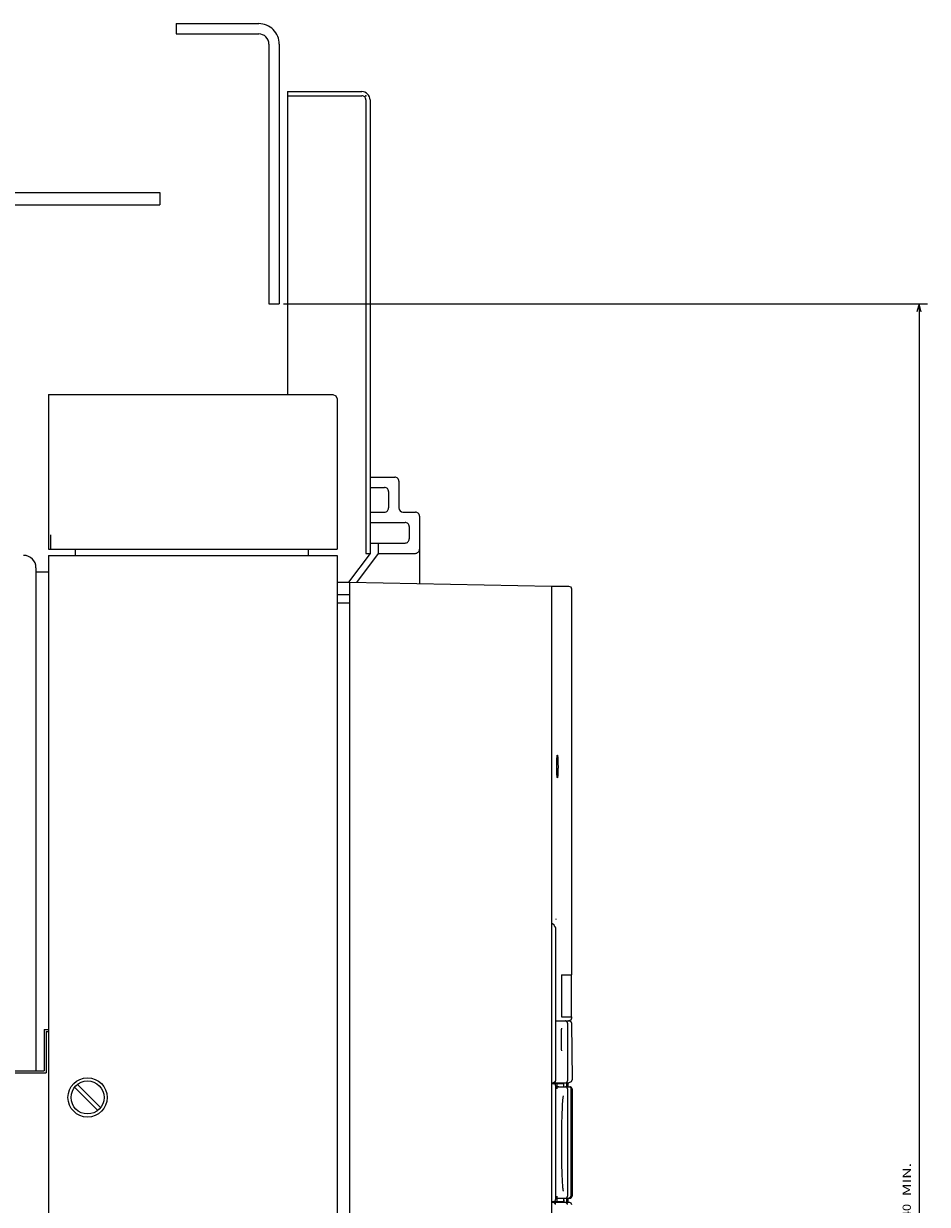
# Model space of a CAD drawing. Extents: x -782 to 1351, y 212 to 1805.
# Drawn here: x 363 to 582, y 1413 to 1699 of the extents above; entities that cross this region are included whole.
import ezdxf
from ezdxf.enums import TextEntityAlignment as Align

# ---------------------------------------------------------------- set-up
doc = ezdxf.new("R2010")
doc.units = 0
doc.layers.get('0').update_dxf_attribs({"linetype": 'CONTINUOUS'})
doc.styles.get("Standard").update_dxf_attribs({"font": 'isocp.shx'})

# ---------------------------------------------------------------- blocks, each defined once
blk = doc.blocks.new('BLOCK67')
at = {"color": 7}
for p, q in [((-279.5, 130.499969), (-279.5, 286.666321)), ((160.499985, 126.499954), (160.499985, 286.666321)), ((-279.5, 284.666321), (160.499985, 284.666321))]:
    blk.add_line(p, q, dxfattribs=at)
for points in [[(-277.568176, 285.18396), (-279.5, 284.666321), (-277.568176, 284.148682)], [(158.56813, 284.148682), (160.499985, 284.666321), (158.56813, 285.18396)]]:
    blk.add_lwpolyline(points, dxfattribs=at)
for s, p, p2 in [(' MIN.', (-62.183334, 282.666321), (-71.116669, 282.666321)), ('440', (-55.983334, 282.666321), (-61.183331, 282.666321))]:
    blk.add_text(s, height=2, rotation=180.000005, dxfattribs=at).set_placement(p, p2, align=Align.FIT)

msp = doc.modelspace()

# ---------------------------------------------------------------- linework, layer by layer
at = {"color": 7}
for p, q in [((399.967945, 1699.169918), (419.967945, 1699.169918)), ((399.967945, 1696.669918), (419.967945, 1696.669918)), ((422.467945, 1694.169918), (422.467945, 1631.169918)), ((424.967945, 1694.169918), (424.967945, 1631.169918)), ((426.967945, 1682.669918), (426.967945, 1609.169918)), ((445.967945, 1680.669918), (445.967945, 1570.669933)), ((446.967945, 1680.669918), (446.967945, 1570.669933)), ((205.967869, 1658.169918), (395.967869, 1658.169918)), ((205.967869, 1655.169918), (395.967869, 1655.169918)), ((368.967945, 1609.169979), (368.967945, 1571.669933)), ((368.967945, 1609.169979), (404.967945, 1609.169948)), ((368.967945, 1609.169979), (368.967945, 1571.669933)), ((368.967945, 1609.169979), (437.967945, 1609.169918)), ((438.967945, 1608.169918), (438.967945, 1571.669933)), ((368.967945, 1571.669933), (438.967945, 1571.669933)), ((368.967945, 1570.169933), (368.967945, 1192.669933)), ((368.967945, 1570.169933), (435.967945, 1570.169933)), ((369.487995, 1571.669933), (437.987995, 1571.669933)), ((438.967945, 1570.169933), (438.967945, 1192.669933)), ((365.96796, 1566.169918), (365.96796, 1445.169872)), ((441.967945, 1563.669933), (441.967945, 1203.669933)), ((441.967945, 1563.669933), (490.967945, 1562.669933)), ((490.967945, 1562.738857), (490.967945, 1204.178356)), ((490.967945, 1562.669933), (490.967945, 1205.169948)), ((495.835453, 1562.03886), (495.805576, 1468.438862)), ((491.988834, 1479.586773), (491.988834, 1442.738766)), ((206.96796, 1445.169872), (367.96796, 1445.169872)), ((209.967922, 1444.669872), (368.467976, 1444.669872)), ((491.988834, 1441.538868), (491.988834, 1413.938865)), ((495.650806, 1441.038868), (495.650806, 1414.738865)), ((494.851261, 1440.738865), (494.851261, 1414.738865)), ((495.965809, 1438.2448), (495.965809, 1415.98576))]:
    msp.add_line(p, q, dxfattribs=at)
at = {"color": 7, "ltscale": 0.0625}
for p, q in [((399.967945, 1699.169918), (399.967945, 1696.669918)), ((422.467945, 1631.169918), (424.967945, 1631.169918)), ((448.967945, 1573.169933), (448.967945, 1570.669933))]:
    msp.add_line(p, q, dxfattribs=at)
at = {"color": 7, "ltscale": 0.45}
for p, q in [((426.967945, 1682.669918), (444.967945, 1682.669918)), ((426.967945, 1681.669918), (444.967945, 1681.669918))]:
    msp.add_line(p, q, dxfattribs=at)
at = {"color": 7, "ltscale": 0.075}
for p, q in [((395.967869, 1658.169918), (395.967869, 1655.169918)), ((454.967945, 1580.669933), (457.967945, 1580.669933)), ((456.467945, 1577.169933), (456.467945, 1574.169933)), ((435.967945, 1570.169933), (438.967945, 1570.169933)), ((365.96796, 1566.169918), (368.967945, 1566.169918)), ((365.96796, 1566.169918), (368.967945, 1566.169918)), ((438.967945, 1563.669933), (441.967945, 1563.669933)), ((438.967945, 1560.669933), (441.967945, 1560.669628)), ((438.967945, 1558.669933), (441.967945, 1558.669933))]:
    msp.add_line(p, q, dxfattribs=at)
at = {"color": 7, "ltscale": 0.019134}
for p, q in [((437.967945, 1609.169918), (438.675053, 1608.87701)), ((437.967945, 1609.169918), (438.675053, 1608.877041)), ((438.675053, 1608.87698), (438.967945, 1608.169887))]:
    msp.add_line(p, q, dxfattribs=at)
at = {"color": 7, "ltscale": 0.15}
msp.add_line((446.967945, 1589.169933), (452.967945, 1589.169933), dxfattribs=at)
at = {"color": 7, "ltscale": 0.1625}
msp.add_line((453.967945, 1588.169933), (453.967945, 1581.669933), dxfattribs=at)
at = {"color": 7, "ltscale": 0.0875}
for p, q in [((446.967945, 1586.669933), (450.467945, 1586.669933)), ((446.967945, 1580.669933), (450.467945, 1580.669933)), ((369.487995, 1575.169933), (369.487995, 1571.669933)), ((493.350849, 1454.488766), (493.350849, 1450.988766)), ((495.988804, 1424.238766), (495.988804, 1420.738766)), ((495.988804, 1419.738766), (495.988804, 1416.238766))]:
    msp.add_line(p, q, dxfattribs=at)
at = {"color": 7, "ltscale": 0.1}
msp.add_line((451.467945, 1585.669933), (451.467945, 1581.669933), dxfattribs=at)
at = {"color": 7, "ltscale": 0.408673}
msp.add_line((458.967945, 1579.669933), (458.967945, 1563.322994), dxfattribs=at)
at = {"color": 7, "ltscale": 0.2125}
for p, q in [((446.967945, 1578.169933), (455.467945, 1578.169933)), ((446.967945, 1573.169933), (455.467945, 1573.169933))]:
    msp.add_line(p, q, dxfattribs=at)
at = {"color": 7, "ltscale": 0.05}
msp.add_line((368.967945, 1571.669933), (370.967945, 1571.669933), dxfattribs=at)
at = {"color": 7, "ltscale": 0.0375}
for p, q in [((375.487995, 1571.669933), (375.487995, 1570.169933)), ((431.987995, 1571.669933), (431.987995, 1570.169933))]:
    msp.add_line(p, q, dxfattribs=at)
at = {"color": 7, "ltscale": 0.218593}
msp.add_line((446.967945, 1570.669933), (441.721714, 1563.674953), dxfattribs=at)
at = {"color": 7, "ltscale": 0.219849}
msp.add_line((448.967945, 1570.669933), (443.691563, 1563.634746), dxfattribs=at)
at = {"color": 7, "ltscale": 0.025}
for p, q in [((445.967945, 1570.669933), (446.967945, 1570.669933)), ((365.96796, 1567.169918), (365.96796, 1566.169918)), ((367.96796, 1455.169872), (368.967945, 1455.169872)), ((495.988804, 1420.738766), (495.988804, 1419.738766)), ((494.659367, 1414.238769), (494.659367, 1413.238769))]:
    msp.add_line(p, q, dxfattribs=at)
at = {"color": 7, "ltscale": 0.225}
msp.add_line((448.967945, 1570.669933), (457.967945, 1570.669933), dxfattribs=at)
at = {"color": 7, "ltscale": 0.103439}
msp.add_line((490.967945, 1562.738857), (495.105518, 1562.738857), dxfattribs=at)
at = {"color": 7, "ltscale": 0.014088}
msp.add_line((495.105518, 1562.738857), (495.630436, 1562.53384), dxfattribs=at)
at = {"color": 7, "ltscale": 0.013394}
for p, q in [((495.630436, 1562.53384), (495.835453, 1562.03886)), ((495.835453, 1457.938862), (495.630436, 1457.443889))]:
    msp.add_line(p, q, dxfattribs=at)
at = {"color": 7, "ltscale": 0.04868}
msp.add_line((490.988804, 1482.609829), (490.988804, 1480.662624), dxfattribs=at)
at = {"color": 7, "ltscale": 0.017295}
msp.add_line((490.988804, 1481.030971), (491.546421, 1480.621486), dxfattribs=at)
at = {"color": 7, "ltscale": 0.004088}
msp.add_line((491.959751, 1482.018032), (492.099644, 1481.933376), dxfattribs=at)
at = {"color": 7, "ltscale": 0.009094}
msp.add_line((491.546421, 1480.621486), (491.623783, 1480.266048), dxfattribs=at)
at = {"color": 7, "ltscale": 0.255}
for p, q in [((493.369999, 1468.438862), (493.369999, 1458.238865)), ((495.761982, 1468.438862), (495.761982, 1458.238865))]:
    msp.add_line(p, q, dxfattribs=at)
at = {"color": 7, "ltscale": 0.060889}
for p, q in [((493.369999, 1468.438862), (495.805576, 1468.438862)), ((493.369999, 1458.238865), (495.805576, 1458.238865))]:
    msp.add_line(p, q, dxfattribs=at)
at = {"color": 7, "ltscale": 0.007537}
msp.add_line((495.805576, 1458.238865), (495.835453, 1457.938862), dxfattribs=at)
at = {"color": 7, "ltscale": 0.25}
msp.add_line((367.96796, 1455.169872), (367.96796, 1445.169872), dxfattribs=at)
at = {"color": 7, "ltscale": 0.019289}
msp.add_line((491.988834, 1457.238865), (492.76038, 1457.238865), dxfattribs=at)
at = {"color": 7, "ltscale": 0.039779}
for p, q in [((492.76038, 1457.238865), (494.351521, 1457.238865)), ((492.76038, 1442.238865), (494.351521, 1442.238865)), ((492.760349, 1413.238769), (494.35149, 1413.238769))]:
    msp.add_line(p, q, dxfattribs=at)
at = {"color": 7, "ltscale": 0.001557}
msp.add_line((494.351521, 1457.238865), (494.413807, 1457.238865), dxfattribs=at)
at = {"color": 7, "ltscale": 0.001555}
msp.add_line((494.351597, 1457.238834), (494.413807, 1457.238834), dxfattribs=at)
at = {"color": 7, "ltscale": 0.022453}
msp.add_line((494.413807, 1457.238834), (495.311909, 1457.238834), dxfattribs=at)
at = {"color": 7, "ltscale": 0.35}
msp.add_line((494.851261, 1456.738865), (494.851261, 1442.738865), dxfattribs=at)
at = {"color": 7, "ltscale": 0.342502}
msp.add_line((494.898685, 1456.738834), (494.898685, 1443.038769), dxfattribs=at)
at = {"color": 7, "ltscale": 0.014056}
msp.add_line((495.630436, 1457.443889), (495.106892, 1457.238865), dxfattribs=at)
at = {"color": 7, "ltscale": 0.009958}
msp.add_line((495.311909, 1457.238834), (495.682316, 1457.092388), dxfattribs=at)
at = {"color": 7, "ltscale": 0.009567}
for p, q in [((495.682316, 1457.092388), (495.828754, 1456.738834)), ((495.682316, 1413.092323), (495.828754, 1412.738769))]:
    msp.add_line(p, q, dxfattribs=at)
at = {"color": 7, "ltscale": 0.342519}
msp.add_line((495.828754, 1456.738834), (495.967014, 1443.038769), dxfattribs=at)
at = {"color": 7, "ltscale": 0.249999}
msp.add_line((368.467991, 1454.669842), (368.467976, 1444.669872), dxfattribs=at)
at = {"color": 7, "ltscale": 0.012499}
msp.add_line((368.467991, 1454.669864), (368.967945, 1454.669864), dxfattribs=at)
at = {"color": 7, "ltscale": 0.050769}
msp.add_line((365.937153, 1444.669872), (367.967922, 1444.669872), dxfattribs=at)
at = {"color": 7, "ltscale": 0.195027}
for p, q in [((375.356297, 1441.074482), (380.872501, 1435.558277)), ((376.063404, 1441.781589), (381.579609, 1436.265385))]:
    msp.add_line(p, q, dxfattribs=at)
at = {"color": 7, "ltscale": 0.013022}
for p, q in [((490.967945, 1442.238766), (491.488834, 1442.238766)), ((490.967945, 1442.038868), (491.488834, 1442.038868)), ((490.967945, 1413.438865), (491.488834, 1413.438865)), ((490.967945, 1413.238769), (491.488834, 1413.238769))]:
    msp.add_line(p, q, dxfattribs=at)
at = {"color": 7, "ltscale": 0.007243}
for p, q in [((491.738834, 1442.385212), (491.488834, 1442.238766)), ((491.488834, 1413.238769), (491.738834, 1413.092323))]:
    msp.add_line(p, q, dxfattribs=at)
at = {"color": 7, "ltscale": 0.0075}
for p in [(491.488834, 1442.238766), (491.788837, 1442.538769)]:
    msp.add_line(p, (491.788837, 1442.238766), dxfattribs=at)
at = {"color": 7, "ltscale": 0.018783}
for p, q in [((491.488834, 1442.038868), (492.240147, 1442.038868)), ((491.488834, 1413.438865), (492.240147, 1413.438865))]:
    msp.add_line(p, q, dxfattribs=at)
at = {"color": 7, "ltscale": 0.001417}
for p, q in [((491.538929, 1441.988766), (491.5956, 1441.988766)), ((491.538731, 1413.488769), (491.595417, 1413.488769))]:
    msp.add_line(p, q, dxfattribs=at)
at = {"color": 7, "ltscale": 0.001398}
msp.add_line((491.600605, 1441.983028), (491.600605, 1441.92709), dxfattribs=at)
at = {"color": 7, "ltscale": 0.002589}
msp.add_line((491.738834, 1442.488766), (491.738834, 1442.385212), dxfattribs=at)
at = {"color": 7, "ltscale": 0.000873}
msp.add_line((491.788837, 1442.238766), (491.82375, 1442.238766), dxfattribs=at)
at = {"color": 7, "ltscale": 0.008093}
msp.add_line((491.812458, 1442.562389), (491.82375, 1442.238865), dxfattribs=at)
at = {"color": 7, "ltscale": 0.023416}
msp.add_line((491.82375, 1442.238865), (492.76038, 1442.238865), dxfattribs=at)
at = {"color": 7, "ltscale": 0.004997}
msp.add_line((491.866001, 1442.238766), (491.866001, 1442.038868), dxfattribs=at)
at = {"color": 7, "ltscale": 0.000443}
for p, q in [((491.866001, 1441.679394), (491.866001, 1441.661693)), ((491.866001, 1413.816032), (491.866001, 1413.798332))]:
    msp.add_line(p, q, dxfattribs=at)
at = {"color": 7, "ltscale": 0.032497}
for p, q in [((492.240147, 1442.038868), (492.240147, 1440.738972)), ((492.240147, 1414.738758), (492.240147, 1413.438865))]:
    msp.add_line(p, q, dxfattribs=at)
at = {"color": 7, "ltscale": 0.040672}
for p, q in [((492.240147, 1442.038868), (493.867023, 1442.038868)), ((492.240147, 1413.438865), (493.867023, 1413.438865))]:
    msp.add_line(p, q, dxfattribs=at)
at = {"color": 7, "ltscale": 0.012598}
for p, q in [((492.765263, 1441.238865), (492.261372, 1441.234318)), ((492.261372, 1414.243412), (492.765263, 1414.238865))]:
    msp.add_line(p, q, dxfattribs=at)
at = {"color": 7, "ltscale": 0.012515}
for p, q in [((492.264668, 1441.238865), (492.765263, 1441.238865)), ((492.264668, 1414.238865), (492.765263, 1414.238865))]:
    msp.add_line(p, q, dxfattribs=at)
at = {"color": 7, "ltscale": 0.039656}
for p, q in [((492.765263, 1441.238865), (494.351521, 1441.238865)), ((492.765263, 1414.238865), (494.351521, 1414.238865))]:
    msp.add_line(p, q, dxfattribs=at)
at = {"color": 7, "ltscale": 0.005}
msp.add_line((493.866993, 1442.238865), (493.866993, 1442.038868), dxfattribs=at)
at = {"color": 7, "ltscale": 0.019961}
msp.add_line((493.866993, 1442.037311), (493.866993, 1441.238865), dxfattribs=at)
at = {"color": 7, "ltscale": 0.02}
for p, q in [((493.867023, 1442.038868), (493.867023, 1441.238865)), ((493.867023, 1414.238865), (493.867023, 1413.438865))]:
    msp.add_line(p, q, dxfattribs=at)
at = {"color": 7, "ltscale": 0.005002}
for p, q in [((493.913578, 1442.238865), (494.113667, 1442.238865)), ((491.866001, 1413.438865), (491.866001, 1413.238769))]:
    msp.add_line(p, q, dxfattribs=at)
at = {"color": 7, "ltscale": 0.000108}
msp.add_line((494.109348, 1442.238865), (494.113667, 1442.238766), dxfattribs=at)
at = {"color": 7, "ltscale": 0.026333}
msp.add_line((494.113667, 1442.238766), (495.166996, 1442.238766), dxfattribs=at)
at = {"color": 7, "ltscale": 0.018782}
msp.add_line((494.455524, 1441.238865), (495.206791, 1441.238865), dxfattribs=at)
at = {"color": 7, "ltscale": 0.024998}
for p, q in [((494.659367, 1442.238766), (494.659367, 1441.238865)), ((494.965748, 1442.238766), (494.965748, 1441.238865))]:
    msp.add_line(p, q, dxfattribs=at)
at = {"color": 7, "ltscale": 0.0009}
msp.add_line((494.860935, 1442.795841), (494.847401, 1442.762501), dxfattribs=at)
at = {"color": 7, "ltscale": 0.003083}
msp.add_line((494.88921, 1442.91589), (494.860935, 1442.795841), dxfattribs=at)
at = {"color": 7, "ltscale": 0.003081}
msp.add_line((494.898685, 1443.038769), (494.88921, 1442.91589), dxfattribs=at)
at = {"color": 7, "ltscale": 0.015812}
msp.add_line((495.75449, 1442.47308), (495.166996, 1442.238766), dxfattribs=at)
at = {"color": 7, "ltscale": 0.00125}
msp.add_line((495.206791, 1441.238865), (495.256779, 1441.238865), dxfattribs=at)
at = {"color": 7, "ltscale": 0.008513}
msp.add_line((495.256779, 1441.238865), (495.592228, 1441.180286), dxfattribs=at)
at = {"color": 7, "ltscale": 0.005279}
msp.add_line((495.256779, 1441.238865), (495.467945, 1441.238865), dxfattribs=at)
at = {"color": 7, "ltscale": 0.015107}
msp.add_line((495.967014, 1443.038769), (495.75449, 1442.47308), dxfattribs=at)
at = {"color": 7, "ltscale": 0.137503}
msp.add_line((495.967945, 1440.738865), (495.985294, 1435.238766), dxfattribs=at)
at = {"color": 7, "ltscale": 0.450199}
msp.add_line((495.967945, 1440.738865), (495.985676, 1422.7309), dxfattribs=at)
at = {"color": 7, "ltscale": 0.000588}
msp.add_line((495.974812, 1438.561535), (495.988514, 1438.542438), dxfattribs=at)
at = {"color": 7, "ltscale": 0.082592}
msp.add_line((495.988667, 1438.542438), (495.986103, 1435.238766), dxfattribs=at)
at = {"color": 7, "ltscale": 0.312697}
msp.add_line((495.985294, 1435.238766), (495.986179, 1422.7309), dxfattribs=at)
at = {"color": 7, "ltscale": 0.082934}
msp.add_line((495.986103, 1435.238766), (495.988682, 1431.921406), dxfattribs=at)
at = {"color": 7, "ltscale": 0.000127}
msp.add_line((495.988529, 1431.921398), (495.985523, 1431.917301), dxfattribs=at)
at = {"color": 7, "ltscale": 6.8e-05}
msp.add_line((495.986042, 1424.708011), (495.988743, 1424.707844), dxfattribs=at)
at = {"color": 7, "ltscale": 9.7e-05}
msp.add_line((495.986073, 1424.241497), (495.988804, 1424.238766), dxfattribs=at)
at = {"color": 7, "ltscale": 0.011707}
for p, q in [((495.988804, 1424.707844), (495.988804, 1424.239574)), ((495.988804, 1416.237957), (495.988804, 1415.769695))]:
    msp.add_line(p, q, dxfattribs=at)
at = {"color": 7, "ltscale": 0.049803}
msp.add_line((495.985676, 1422.7309), (495.987629, 1420.738766), dxfattribs=at)
at = {"color": 7, "ltscale": 0.124998}
msp.add_line((495.987629, 1419.738766), (495.967945, 1414.738865), dxfattribs=at)
at = {"color": 7, "ltscale": 0.000419}
msp.add_line((495.988743, 1415.769695), (495.972004, 1415.768658), dxfattribs=at)
at = {"color": 7, "ltscale": 0.000531}
msp.add_line((495.988804, 1416.238766), (495.973789, 1416.223759), dxfattribs=at)
at = {"color": 7, "ltscale": 0.031788}
msp.add_line((491.488834, 1413.238769), (492.760349, 1413.238769), dxfattribs=at)
at = {"color": 7, "ltscale": 0.001399}
msp.add_line((491.600605, 1413.55064), (491.600605, 1413.494697), dxfattribs=at)
at = {"color": 7, "ltscale": 0.004302}
msp.add_line((491.738834, 1413.092323), (491.797153, 1412.930439), dxfattribs=at)
at = {"color": 7, "ltscale": 0.007968}
msp.add_line((493.867023, 1414.0345), (493.988987, 1413.740043), dxfattribs=at)
at = {"color": 7, "ltscale": 0.012532}
msp.add_line((493.988972, 1413.740043), (493.988972, 1413.238769), dxfattribs=at)
at = {"color": 7, "ltscale": 0.007328}
msp.add_line((494.35149, 1413.238769), (494.605396, 1413.092323), dxfattribs=at)
at = {"color": 7, "ltscale": 0.014046}
msp.add_line((494.394901, 1414.238865), (494.95673, 1414.238865), dxfattribs=at)
at = {"color": 7, "ltscale": 0.012506}
msp.add_line((494.461887, 1413.238769), (494.962116, 1413.238769), dxfattribs=at)
at = {"color": 7, "ltscale": 0.004625}
msp.add_line((494.605396, 1413.092323), (494.670811, 1412.919292), dxfattribs=at)
at = {"color": 7, "ltscale": 0.008979}
msp.add_line((494.962116, 1413.238769), (495.321278, 1413.238769), dxfattribs=at)
at = {"color": 7, "ltscale": 0.025105}
msp.add_line((494.965748, 1414.242969), (494.965748, 1413.238769), dxfattribs=at)
at = {"color": 7, "ltscale": 0.004629}
msp.add_line((494.965748, 1414.240532), (495.150883, 1414.238865), dxfattribs=at)
at = {"color": 7, "ltscale": 0.012508}
msp.add_line((494.967655, 1414.243347), (495.467945, 1414.238865), dxfattribs=at)
at = {"color": 7, "ltscale": 0.00974}
msp.add_line((495.321278, 1413.238769), (495.682316, 1413.092323), dxfattribs=at)
at = {"color": 7}
for points in [[(492.251591, 1518.988262), (492.252583, 1519.300487), (492.255558, 1519.609295), (492.26041, 1519.906109), (492.267109, 1520.19128), (492.275166, 1520.449581), (492.284748, 1520.690899), (492.294971, 1520.898022), (492.306324, 1521.08604), (492.317539, 1521.238689), (492.329502, 1521.37286), (492.340595, 1521.474895), (492.352116, 1521.561092), (492.362156, 1521.621273), (492.372395, 1521.669353), (492.380726, 1521.699016), (492.389118, 1521.720547), (492.39542, 1521.731289), (492.400837, 1521.736797), (492.407215, 1521.738857)], [(492.40723, 1521.738857), (492.409412, 1521.738705), (492.411594, 1521.737957), (492.416111, 1521.734661), (492.42606, 1521.718822), (492.438709, 1521.681576), (492.454258, 1521.608318), (492.47234, 1521.481411), (492.492115, 1521.282162), (492.512272, 1520.993893), (492.531071, 1520.6058), (492.546528, 1520.117336), (492.556614, 1519.543056), (492.559666, 1518.989208)], [(492.407215, 1516.238857), (492.405048, 1516.239025), (492.402851, 1516.239757), (492.398319, 1516.243069), (492.388309, 1516.258907), (492.375538, 1516.296169), (492.359791, 1516.369366), (492.341419, 1516.495937), (492.321278, 1516.694073), (492.300724, 1516.979687), (492.281498, 1517.362652), (492.265614, 1517.842861), (492.255085, 1518.406124), (492.251591, 1518.988262)], [(492.559666, 1518.989208), (492.558674, 1518.671642), (492.555683, 1518.357693), (492.550831, 1518.056576), (492.544147, 1517.767696), (492.536121, 1517.507397), (492.526585, 1517.264782), (492.516453, 1517.058071), (492.505207, 1516.870968), (492.49416, 1516.72044), (492.482365, 1516.588589), (492.4715, 1516.48933), (492.460194, 1516.40588), (492.450397, 1516.348278), (492.440388, 1516.302563), (492.432285, 1516.274792), (492.424107, 1516.254848), (492.418003, 1516.245174), (492.412754, 1516.240383), (492.407215, 1516.238857)], [(491.629383, 1480.272335), (491.670216, 1480.234539), (491.708591, 1480.196255), (491.743885, 1480.158245), (491.776814, 1480.119839), (491.806843, 1480.081722), (491.834568, 1480.0433), (491.859608, 1480.005184), (491.88242, 1479.966808), (491.902729, 1479.928722), (491.920872, 1479.890453), (491.93668, 1479.852413), (491.950397, 1479.814251), (491.961918, 1479.776256), (491.971378, 1479.738186), (491.978764, 1479.700191), (491.984135, 1479.662174), (491.988834, 1479.586773)], [(493.398777, 1455.488766), (493.398136, 1455.488743), (493.39748, 1455.488529), (493.396198, 1455.487514), (493.393482, 1455.482891), (493.386799, 1455.45702), (493.377491, 1455.384212), (493.366581, 1455.229084), (493.365086, 1455.199619), (493.355686, 1454.924579), (493.35091, 1454.546398), (493.350849, 1454.488766)], [(494.851276, 1456.738865), (494.850269, 1456.770504), (494.847279, 1456.802021), (494.842289, 1456.833278), (494.835331, 1456.864162), (494.826435, 1456.894543), (494.815632, 1456.924297), (494.802982, 1456.953312), (494.788517, 1456.981464), (494.772297, 1457.00864), (494.754383, 1457.03474), (494.734867, 1457.05965), (494.71381, 1457.083278), (494.691303, 1457.105526), (494.667439, 1457.126301), (494.642292, 1457.145519), (494.616001, 1457.163112), (494.588642, 1457.179005), (494.560322, 1457.193134), (494.531178, 1457.20544), (494.501316, 1457.215877), (494.47086, 1457.224407), (494.439915, 1457.230984), (494.408619, 1457.235599), (494.377094, 1457.238216), (494.351521, 1457.238872)], [(493.350849, 1450.988766), (493.354542, 1450.604763), (493.358997, 1450.431743), (493.364964, 1450.280964), (493.371189, 1450.172146), (493.377628, 1450.092228), (493.38448, 1450.034496), (493.389606, 1450.007351), (493.394886, 1449.99242), (493.398777, 1449.988766)], [(492.240147, 1440.739178), (492.241108, 1440.877758), (492.243931, 1441.005535), (492.248051, 1441.10622), (492.2533, 1441.181713), (492.25774, 1441.218441), (492.261173, 1441.233822), (492.264668, 1441.238865)], [(494.351521, 1442.238857), (494.383137, 1442.239864), (494.414631, 1442.242863), (494.445866, 1442.247852), (494.476719, 1442.254803), (494.507084, 1442.263698), (494.536823, 1442.274502), (494.565815, 1442.287159), (494.593952, 1442.301632), (494.621113, 1442.317852), (494.64719, 1442.335758), (494.672092, 1442.355289), (494.695713, 1442.376346), (494.717945, 1442.398861), (494.738712, 1442.422741), (494.757923, 1442.447887), (494.775517, 1442.474201), (494.791401, 1442.501575), (494.805531, 1442.529896), (494.817844, 1442.559063), (494.828281, 1442.588947), (494.836796, 1442.619427), (494.843388, 1442.650394), (494.847996, 1442.681713), (494.85062, 1442.71326), (494.851261, 1442.738865)], [(494.851276, 1440.738865), (494.850269, 1440.770504), (494.847279, 1440.802021), (494.842289, 1440.833278), (494.835331, 1440.864162), (494.826435, 1440.894543), (494.815632, 1440.924297), (494.802982, 1440.953312), (494.788502, 1440.981464), (494.772297, 1441.00864), (494.754383, 1441.03474), (494.734867, 1441.05965), (494.71381, 1441.083278), (494.691303, 1441.105526), (494.667439, 1441.126301), (494.642292, 1441.145519), (494.616001, 1441.163112), (494.588642, 1441.179005), (494.560322, 1441.193134), (494.531178, 1441.20544), (494.501316, 1441.215877), (494.47086, 1441.224407), (494.439915, 1441.230984), (494.408619, 1441.235599), (494.377094, 1441.238216), (494.351521, 1441.238872)], [(495.967945, 1440.738865), (495.966953, 1440.770496), (495.963947, 1440.802006), (495.958958, 1440.833256), (495.952, 1440.864132), (495.943104, 1440.894504), (495.932316, 1440.924259), (495.919651, 1440.953266), (495.905186, 1440.981411), (495.888966, 1441.008587), (495.871052, 1441.034687), (495.851536, 1441.059597), (495.830479, 1441.083225), (495.807957, 1441.105465), (495.784092, 1441.126247), (495.758945, 1441.145466), (495.732639, 1441.163067), (495.705265, 1441.178959), (495.67696, 1441.193096), (495.6478, 1441.205402), (495.617924, 1441.215847), (495.587437, 1441.224384), (495.556492, 1441.230968), (495.525181, 1441.235584), (495.493641, 1441.238209), (495.467945, 1441.238872)], [(495.650806, 1441.038868), (495.649799, 1441.05888), (495.646793, 1441.078701), (495.641834, 1441.098118), (495.634937, 1441.116939), (495.626209, 1441.134975), (495.615711, 1441.15205), (495.592228, 1441.180286)], [(493.811329, 1439.049), (493.784275, 1438.919933), (493.753727, 1438.732975), (493.71999, 1438.474186), (493.683475, 1438.129505), (493.64484, 1437.685604), (493.604862, 1437.130726), (493.564518, 1436.455517), (493.534092, 1435.854481), (493.495762, 1434.955036), (493.460438, 1433.933636), (493.429417, 1432.800663), (493.403858, 1431.570682), (493.384785, 1430.262562), (493.372944, 1428.899219), (493.36887, 1427.507229), (493.36887, 1427.488872)], [(493.36887, 1427.488872), (493.372608, 1426.122959), (493.384251, 1424.759739), (493.392933, 1424.090854), (493.403446, 1423.433925), (493.415638, 1422.797062), (493.429508, 1422.176464), (493.444736, 1421.584812), (493.46146, 1421.012813), (493.479145, 1420.476444), (493.498112, 1419.962063), (493.517612, 1419.487736), (493.538181, 1419.036655), (493.558811, 1418.62788), (493.580296, 1418.242596), (493.601414, 1417.899883), (493.623173, 1417.579975), (493.644123, 1417.301159), (493.665562, 1417.043674), (493.68581, 1416.824344), (493.706364, 1416.624271), (493.725422, 1416.458278), (493.744663, 1416.309032), (493.762135, 1416.188999), (493.779713, 1416.082989), (493.795338, 1416.000904), (493.810993, 1415.930073), (493.812672, 1415.923153)], [(492.240147, 1414.738548), (492.241108, 1414.599945), (492.243931, 1414.472145), (492.248051, 1414.371475), (492.2533, 1414.295997), (492.25774, 1414.259281), (492.261173, 1414.243908), (492.264668, 1414.238865)], [(494.351521, 1414.238861), (494.383137, 1414.23986), (494.414631, 1414.242863), (494.445866, 1414.247848), (494.476719, 1414.254806), (494.507084, 1414.263698), (494.536823, 1414.274498), (494.565815, 1414.287159), (494.593952, 1414.301628), (494.621113, 1414.317848), (494.64719, 1414.335758), (494.672092, 1414.355285), (494.695713, 1414.376346), (494.717945, 1414.398861), (494.738712, 1414.422741), (494.757938, 1414.447883), (494.775517, 1414.474197), (494.791416, 1414.501571), (494.805531, 1414.529896), (494.817844, 1414.559059), (494.828281, 1414.588943), (494.836811, 1414.619427), (494.843388, 1414.65039), (494.847996, 1414.681709), (494.85062, 1414.713257), (494.851276, 1414.738865)], [(494.375217, 1414.241028), (494.385288, 1414.239517), (494.394901, 1414.238865)], [(494.421375, 1413.198517), (494.449558, 1413.226784), (494.461765, 1413.238651)], [(494.851246, 1412.738769), (494.850239, 1412.770408), (494.847248, 1412.801922), (494.842258, 1412.833183), (494.8353, 1412.864067), (494.826405, 1412.894447), (494.815601, 1412.924202), (494.802952, 1412.953216), (494.788486, 1412.981369), (494.772266, 1413.008549), (494.754353, 1413.034645), (494.734837, 1413.059555), (494.713779, 1413.083183), (494.704945, 1413.092254)]]:
    msp.add_lwpolyline(points, dxfattribs=at)
for centre, radius in [((378.468044, 1438.669971), 4.749916), ((378.467945, 1438.669895), 4.000034)]:
    msp.add_circle(centre, radius, dxfattribs=at)
for centre, radius, start, end in [((419.967945, 1694.169918), 5, 360.000003, 90.000005), ((419.967945, 1694.169918), 2.5, 360.000003, 90.000005), ((444.967945, 1680.669918), 2, 360.000003, 90.000005), ((444.967945, 1680.669918), 1, 360.000003, 90.000005), ((452.967945, 1588.169933), 1, 360.000003, 90.000005), ((450.467945, 1585.669933), 1, 360.000003, 90.000005), ((450.467945, 1581.669933), 1, 270, 360.000003), ((454.967945, 1581.669933), 1, 180.000001, 270), ((457.967945, 1579.669933), 1, 360.000003, 90.000005), ((455.467945, 1577.169933), 1, 360.000003, 90.000005), ((455.467945, 1574.169933), 1, 270, 360.000003), ((362.96796, 1567.169933), 2.999994, 360.000146, 449.99995), ((457.967945, 1571.669933), 1, 270, 360.000003), ((491.488834, 1442.738766), 0.5, 269.999436, 360.000563), ((491.488834, 1441.538868), 0.5, 360.000003, 90.000005), ((497.02718, 1441.088932), 2.576152, 176.663235, 177.613505), ((3231.438923, 1434.84576), 2735.453613, 179.90823, 179.922546), ((3231.362019, 1435.631771), 2735.376709, 180.077728, 180.091908), ((491.488834, 1413.938858), 0.5, 269.999436, 360.000563), ((491.488834, 1412.738769), 0.5, 360.000003, 90.000005), ((494.956745, 1414.738846), 0.49999, 269.99766, 318.939971), ((495.150852, 1414.738804), 0.499953, 270.002274, 270.708035), ((495.46796, 1414.738842), 0.499987, 269.997934, 360.002625), ((495.150852, 1414.738804), 0.499953, 311.063413, 360.006956)]:
    msp.add_arc(centre, radius, start, end, dxfattribs=at)
msp.add_point((445.967945, 1681.669918), dxfattribs=at)

# ---------------------------------------------------------------- block references
at = {"rotation": 270}
msp.add_blockref('BLOCK67', (295.467976, 1351.669918), dxfattribs=at)

doc.saveas('drawing.dxf')
